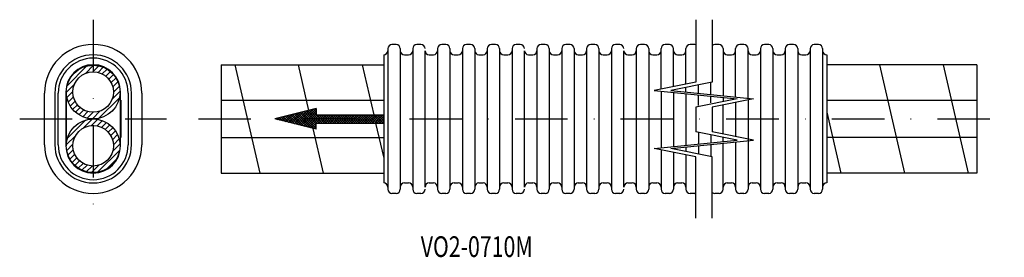
# Model space of a CAD drawing. Extents: x -190 to 48, y 16 to 73.
import ezdxf
from ezdxf.enums import TextEntityAlignment as Align

# ---------------------------------------------------------------- set-up
doc = ezdxf.new("R2010")
doc.units = 0
doc.linetypes.add('DASHDOT', pattern=[25.4, 12.7, -6.35, 0, -6.35])
doc.layers.add('1', color=7, linetype='CONTINUOUS')
doc.layers.add('8', color=7, linetype='CONTINUOUS')
doc.styles.add('MDRAFSTD', font='TXT', dxfattribs={"bigfont": 'BIGFONT'})

# ---------------------------------------------------------------- blocks, each defined once
blk = doc.blocks.new('*X0', base_point=(-167.28, 55.5))
at = {"layer": '1', "color": 7, "linetype": 'CONTINUOUS'}
for p, q in [((-174.07, 60.02), (-172.09, 62)), ((-172.28, 60.4), (-170.82, 61.86)), ((-178.5, 57), (-173.68, 61.82)), ((-171.01, 60.26), (-169.74, 61.52)), ((-169.97, 59.88), (-168.8, 61.05)), ((-169.11, 59.32), (-167.98, 60.46)), ((-168.4, 58.62), (-167.27, 59.76)), ((-178.68, 55.41), (-176.7, 57.39)), ((-167.84, 57.77), (-166.66, 58.94)), ((-167.44, 56.75), (-166.18, 58.01)), ((-178.54, 54.14), (-177.08, 55.6)), ((-167.59, 53.77), (-165.68, 55.68)), ((-167.28, 55.5), (-165.84, 56.94)), ((-178.2, 53.06), (-176.94, 54.33)), ((-177.73, 52.12), (-176.55, 53.29)), ((-177.14, 51.3), (-176, 52.43)), ((-170.8, 49.15), (-165.83, 54.12)), ((-176.43, 50.59), (-175.3, 51.72)), ((-175.62, 49.99), (-174.45, 51.16)), ((-174.69, 49.5), (-173.43, 50.76)), ((-173.62, 49.16), (-172.18, 50.6)), ((-172.36, 49), (-170.45, 50.92)), ((-168.08, 50.45), (-167.13, 51.4)), ((-178.4, 44.38), (-174.05, 48.72)), ((-174.61, 46.75), (-172.37, 49)), ((-172.56, 47.38), (-171.05, 48.9)), ((-171.23, 47.31), (-169.93, 48.6)), ((-170.16, 46.96), (-168.97, 48.15)), ((-169.27, 46.44), (-168.13, 47.58)), ((-168.53, 45.77), (-167.39, 46.9)), ((-167.93, 44.95), (-166.77, 46.11)), ((-167.5, 43.96), (-166.27, 45.2)), ((-178.68, 42.69), (-176.43, 44.93)), ((-178.58, 41.37), (-177.06, 42.89)), ((-167.46, 41.17), (-165.69, 42.94)), ((-167.29, 42.76), (-165.89, 44.16)), ((-178.28, 40.26), (-176.99, 41.55)), ((-177.83, 39.29), (-176.64, 40.48)), ((-171.14, 36.08), (-165.76, 41.46)), ((-177.26, 38.45), (-176.12, 39.59)), ((-176.58, 37.72), (-175.45, 38.85)), ((-175.79, 37.09), (-174.62, 38.25)), ((-168.95, 36.86), (-166.54, 39.27)), ((-174.88, 36.59), (-173.64, 37.82)), ((-173.84, 36.21), (-172.44, 37.61)), ((-172.62, 36.02), (-170.85, 37.78))]:
    blk.add_line(p, q, dxfattribs=at)
blk = doc.blocks.new('*X1', base_point=(-106.85, 48.77))
at = {"layer": '1', "color": 7, "linetype": 'CONTINUOUS'}
for p, q in [((-125.9, 48.39), (-124.28, 50.01)), ((-125.45, 48.28), (-123.52, 50.2)), ((-124.99, 48.17), (-122.77, 50.39)), ((-124.54, 48.05), (-122.01, 50.58)), ((-124.45, 49.97), (-121.87, 47.39)), ((-124.09, 47.94), (-121.26, 50.77)), ((-124, 50.08), (-121.12, 47.2)), ((-123.64, 47.83), (-120.51, 50.96)), ((-123.55, 50.2), (-120.36, 47.01)), ((-123.18, 47.71), (-120.01, 50.88)), ((-123.1, 50.31), (-119.61, 46.82)), ((-122.73, 47.6), (-119.91, 50.42)), ((-122.64, 50.42), (-119.09, 46.86)), ((-122.28, 47.49), (-119.8, 49.96)), ((-122.19, 50.53), (-119.26, 47.6)), ((-121.74, 50.65), (-119.43, 48.33)), ((-121.29, 50.76), (-119.6, 49.07)), ((-120.83, 50.87), (-119.77, 49.81)), ((-120.38, 50.99), (-119.93, 50.54)), ((-120.01, 50.88), (-119.75, 51.14)), ((-119.93, 51.1), (-116.83, 48)), ((-119.93, 50.54), (-117.39, 48)), ((-119.91, 50.42), (-119, 51.33)), ((-119.8, 49.96), (-118.33, 51.44)), ((-119.7, 49.5), (-118.33, 50.87)), ((-119.59, 49.04), (-118.33, 50.3)), ((-119.48, 51.21), (-118.33, 50.07)), ((-119.48, 48.58), (-118.07, 50)), ((-119.38, 48.12), (-117.5, 50)), ((-119.27, 47.67), (-116.94, 50)), ((-119.16, 47.21), (-116.37, 50)), ((-119.02, 51.33), (-118.33, 50.63)), ((-118.57, 51.44), (-118.33, 51.2)), ((-118.26, 50), (-116.26, 48)), ((-117.8, 48), (-115.8, 50)), ((-117.7, 50), (-115.7, 48)), ((-117.24, 48), (-115.24, 50)), ((-117.13, 50), (-115.13, 48)), ((-116.67, 48), (-114.67, 50)), ((-116.57, 50), (-114.57, 48)), ((-116.11, 48), (-114.11, 50)), ((-116, 50), (-114, 48)), ((-115.54, 48), (-113.54, 50)), ((-115.43, 50), (-113.43, 48)), ((-114.98, 48), (-112.98, 50)), ((-114.87, 50), (-112.87, 48)), ((-114.41, 48), (-112.41, 50)), ((-114.3, 50), (-112.3, 48)), ((-113.85, 48), (-111.85, 50)), ((-113.74, 50), (-111.74, 48)), ((-113.28, 48), (-111.28, 50)), ((-113.17, 50), (-111.17, 48)), ((-112.71, 48), (-110.71, 50)), ((-112.61, 50), (-110.61, 48)), ((-112.15, 48), (-110.15, 50)), ((-112.04, 50), (-110.04, 48)), ((-111.58, 48), (-109.58, 50)), ((-111.47, 50), (-109.47, 48)), ((-111.02, 48), (-109.02, 50)), ((-110.91, 50), (-108.91, 48)), ((-110.45, 48), (-108.45, 50)), ((-110.34, 50), (-108.34, 48)), ((-109.89, 48), (-107.89, 50)), ((-109.78, 50), (-107.78, 48)), ((-109.32, 48), (-107.32, 50)), ((-109.21, 50), (-107.21, 48)), ((-108.75, 48), (-106.75, 50)), ((-108.65, 50), (-106.65, 48)), ((-108.19, 48), (-106.19, 50)), ((-108.08, 50), (-106.08, 48)), ((-107.62, 48), (-105.62, 50)), ((-107.51, 50), (-105.51, 48)), ((-107.06, 48), (-105.06, 50)), ((-106.95, 50), (-104.95, 48)), ((-106.49, 48), (-104.49, 50)), ((-106.38, 50), (-104.38, 48)), ((-105.82, 50), (-103.99, 48.18)), ((-105.25, 50), (-104.16, 48.91)), ((-104.69, 50), (-104.33, 49.65)), ((-104.32, 49.6), (-103.93, 50)), ((-104.22, 49.14), (-103.36, 50)), ((-104.12, 50), (-102.12, 48)), ((-104.11, 48.68), (-102.79, 50)), ((-104.01, 48.22), (-102.23, 50)), ((-103.55, 50), (-102, 48.45)), ((-102.99, 50), (-102, 49.01)), ((-102.42, 50), (-102, 49.58)), ((-128.16, 48.96), (-128.05, 49.07)), ((-128.07, 49.06), (-127.9, 48.89)), ((-127.71, 48.84), (-127.29, 49.26)), ((-127.62, 49.18), (-127.15, 48.71)), ((-127.26, 48.73), (-126.54, 49.45)), ((-127.17, 49.29), (-126.4, 48.52)), ((-126.8, 48.62), (-125.79, 49.64)), ((-126.72, 49.4), (-125.64, 48.33)), ((-126.35, 48.51), (-125.03, 49.82)), ((-126.26, 49.52), (-124.89, 48.14)), ((-125.81, 49.63), (-124.13, 47.95)), ((-125.36, 49.74), (-123.38, 47.76)), ((-124.91, 49.86), (-122.62, 47.57)), ((-121.83, 47.37), (-119.7, 49.5)), ((-121.37, 47.26), (-119.59, 49.04)), ((-120.92, 47.15), (-119.48, 48.58)), ((-120.47, 47.03), (-119.38, 48.12)), ((-120.01, 46.92), (-119.27, 47.67)), ((-119.77, 49.81), (-117.96, 48)), ((-119.6, 49.07), (-118.33, 47.8)), ((-119.43, 48.33), (-118.33, 47.24)), ((-119.26, 47.6), (-118.33, 46.67)), ((-105.93, 48), (-104.32, 49.6)), ((-105.36, 48), (-104.22, 49.14)), ((-104.79, 48), (-104.11, 48.68)), ((-104.33, 49.65), (-102.69, 48)), ((-104.23, 48), (-104.01, 48.22)), ((-104.16, 48.91), (-103.25, 48)), ((-103.99, 48.18), (-103.82, 48)), ((-103.66, 48), (-102, 49.66)), ((-103.1, 48), (-102, 49.1)), ((-102.53, 48), (-102, 48.53)), ((-119.56, 46.81), (-119.16, 47.21)), ((-119.11, 46.7), (-119.06, 46.75)), ((-119.09, 46.86), (-118.85, 46.63)), ((-119.06, 46.75), (-118.33, 47.48)), ((-118.66, 46.58), (-118.33, 46.91))]:
    blk.add_line(p, q, dxfattribs=at)

msp = doc.modelspace()

# ---------------------------------------------------------------- linework, layer by layer
at = {"layer": '1', "color": 7, "linetype": 'DASHDOT'}
for p, q in [((-172.18, 73), (-172.18, 25)), ((-189.93, 49), (-154.43, 49)), ((-146.77, 49), (47.9, 49))]:
    msp.add_line(p, q, dxfattribs=at)
at = {"layer": '1', "color": 7, "linetype": 'CONTINUOUS'}
for p, q in [((-99, 67), (-100, 67)), ((-93, 67), (-94, 67)), ((-87, 67), (-88, 67)), ((-81, 67), (-82, 67)), ((-75, 67), (-76, 67)), ((-69, 67), (-70, 67)), ((-63, 67), (-64, 67)), ((-57, 67), (-58, 67)), ((-51, 67), (-52, 67)), ((-45, 67), (-46, 67)), ((-39, 67), (-40, 67)), ((-33, 67), (-34, 67)), ((-27, 67), (-28, 67)), ((-21, 67), (-22, 67)), ((-15, 67), (-16, 67)), ((-9, 67), (-10, 67)), ((-3, 67), (-4, 67)), ((3, 67), (2, 67)), ((-102, 64.5), (-102, 33.5)), ((-101, 66), (-101, 32)), ((-98, 66), (-98, 32)), ((-97, 64.5), (-96, 64.5)), ((-95, 66), (-95, 32)), ((-92, 32.5), (-92, 65.5)), ((-91, 64.5), (-90, 64.5)), ((-89, 66), (-89, 32)), ((-86, 66), (-86, 32)), ((-85, 64.5), (-84, 64.5)), ((-83, 66), (-83, 32)), ((-80, 66), (-80, 32)), ((-79, 64.5), (-78, 64.5)), ((-77, 66), (-77, 32)), ((-74, 66), (-74, 32)), ((-73, 64.5), (-72, 64.5)), ((-71, 66), (-71, 32)), ((-68, 32.5), (-68, 65.5)), ((-67, 64.5), (-66, 64.5)), ((-65, 66), (-65, 32)), ((-62, 66), (-62, 32)), ((-61, 64.5), (-60, 64.5)), ((-59, 66), (-59, 32)), ((-56, 66), (-56, 32)), ((-55, 64.5), (-54, 64.5)), ((-53, 66), (-53, 32)), ((-50, 66), (-50, 32)), ((-49, 64.5), (-48, 64.5)), ((-47, 66), (-47, 32)), ((-44, 32.5), (-44, 65.5)), ((-43, 64.5), (-42, 64.5)), ((-41, 66), (-41, 32)), ((-38, 66), (-38, 32)), ((-37, 64.5), (-36, 64.5)), ((-35, 56.17), (-35, 66)), ((-32, 56.77), (-32, 66)), ((-31, 64.5), (-30, 64.5)), ((-29, 57.37), (-29, 66)), ((-20, 66), (-20, 54.58)), ((-19, 64.5), (-18, 64.5)), ((-17, 54.28), (-17, 66)), ((-14, 53.98), (-14, 66)), ((-13, 64.5), (-12, 64.5)), ((-11, 66), (-11, 32)), ((-8, 66), (-8, 32)), ((-7, 64.5), (-6, 64.5)), ((-5, 66), (-5, 32)), ((-2, 66), (-2, 32)), ((-1, 64.5), (0, 64.5)), ((1, 66), (1, 32)), ((4, 66), (4, 32)), ((5, 64.5), (5, 33.5)), ((-141.28, 62.1), (-102, 62.1)), ((-141.28, 62.1), (-141.28, 35.9)), ((-138, 62.1), (-131.95, 35.9)), ((-120.06, 51.07), (-122.6, 62.1)), ((-107.21, 62.1), (-104.42, 50)), ((41.23, 62.1), (5, 62.1)), ((17.75, 62.1), (23.8, 35.9)), ((33.15, 62.1), (39.19, 35.9)), ((41.23, 62.1), (41.23, 35.9)), ((-26, 55.18), (-26, 57.17)), ((-23, 54.88), (-23, 57.77)), ((-183.93, 42.75), (-183.93, 55.25)), ((-181.43, 55.25), (-181.43, 42.75)), ((-180.63, 42.75), (-180.63, 55.25)), ((-178.78, 55.5), (-178.78, 42.5)), ((-178.68, 55.5), (-178.68, 42.5)), ((-165.68, 55.5), (-165.68, 42.5)), ((-165.58, 42.5), (-165.58, 55.5)), ((-163.73, 55.25), (-163.73, 42.75)), ((-162.93, 42.75), (-162.93, 55.25)), ((-160.43, 55.25), (-160.43, 42.75)), ((-35, 55.68), (-35, 42.01)), ((-32, 55.38), (-32, 42.31)), ((-29, 55.48), (-29, 56.57)), ((-29, 55.08), (-29, 42.61)), ((-26, 52.28), (-26, 54.78)), ((-165.58, 53.5), (-165.48, 53.5)), ((-165.48, 53.5), (-165.48, 44.5)), ((-141.28, 53.5), (-102, 53.5)), ((-23, 52.88), (-23, 54.48)), ((-20, 54.18), (-20, 53.17)), ((-20, 45.32), (-20, 52.37)), ((-17, 52.97), (-17, 44.72)), ((-14, 53.57), (-14, 32)), ((5, 53.5), (41.23, 53.5)), ((-118.33, 51.5), (-128.33, 49)), ((-118.33, 51.5), (-118.33, 50)), ((-118.33, 50), (-102, 50)), ((5, 50.65), (8.41, 35.9)), ((-118.33, 46.5), (-128.33, 49)), ((-118.33, 46.5), (-118.33, 48)), ((-118.33, 48), (-102, 48)), ((-103.95, 48), (-102, 39.54)), ((-116.55, 35.9), (-119.04, 46.68)), ((-26, 45.72), (-26, 42.91)), ((-165.48, 44.5), (-165.58, 44.5)), ((-141.28, 44.5), (-102, 44.5)), ((-23, 45.12), (-23, 43.21)), ((-20, 43.51), (-20, 44.52)), ((-20, 32), (-20, 43.11)), ((-17, 43.41), (-17, 32)), ((41.23, 44.5), (5, 44.5)), ((-35, 41.52), (-35, 32)), ((-32.47, 41.86), (-32.46, 41.81)), ((-32, 41.91), (-32, 41.72)), ((-32, 40.92), (-32, 32)), ((-29, 42.21), (-29, 41.12)), ((-26, 42.51), (-26, 40.52)), ((-23, 42.81), (-23, 39.92)), ((-29, 40.32), (-29, 32)), ((-141.28, 35.9), (-102, 35.9)), ((41.23, 35.9), (5, 35.9)), ((-97, 33.5), (-96, 33.5)), ((-91, 33.5), (-90, 33.5)), ((-85, 33.5), (-84, 33.5)), ((-79, 33.5), (-78, 33.5)), ((-73, 33.5), (-72, 33.5)), ((-67, 33.5), (-66, 33.5)), ((-61, 33.5), (-60, 33.5)), ((-55, 33.5), (-54, 33.5)), ((-49, 33.5), (-48, 33.5)), ((-43, 33.5), (-42, 33.5)), ((-37, 33.5), (-36, 33.5)), ((-31, 33.5), (-30, 33.5)), ((-19, 33.5), (-18, 33.5)), ((-13, 33.5), (-12, 33.5)), ((-7, 33.5), (-6, 33.5)), ((-1, 33.5), (0, 33.5)), ((-99, 31), (-100, 31)), ((-93, 31), (-94, 31)), ((-87, 31), (-88, 31)), ((-81, 31), (-82, 31)), ((-75, 31), (-76, 31)), ((-69, 31), (-70, 31)), ((-63, 31), (-64, 31)), ((-57, 31), (-58, 31)), ((-51, 31), (-52, 31)), ((-45, 31), (-46, 31)), ((-39, 31), (-40, 31)), ((-33, 31), (-34, 31)), ((-27, 31), (-28, 31)), ((-21, 31), (-22, 31)), ((-15, 31), (-16, 31)), ((-9, 31), (-10, 31)), ((-3, 31), (-4, 31)), ((3, 31), (2, 31))]:
    msp.add_line(p, q, dxfattribs=at)
for centre, radius in [((-172.18, 55.5), 6.5), ((-172.18, 55.5), 4.9), ((-172.18, 42.5), 6.5), ((-172.18, 42.5), 4.9)]:
    msp.add_circle(centre, radius, dxfattribs=at)
for centre, radius, start, end in [((-172.18, 55.25), 11.75, 0, 180), ((-100, 66), 1, 90, 180), ((-99, 66), 1, 0, 90), ((-94, 66), 1, 90, 180), ((-93, 66), 1, 0, 90), ((-88, 66), 1, 90, 180), ((-87, 66), 1, 0, 90), ((-82, 66), 1, 90, 180), ((-81, 66), 1, 0, 90), ((-76, 66), 1, 90, 180), ((-75, 66), 1, 0, 90), ((-70, 66), 1, 90, 180), ((-69, 66), 1, 0, 90), ((-64, 66), 1, 90, 180), ((-63, 66), 1, 0, 90), ((-58, 66), 1, 90, 180), ((-57, 66), 1, 0, 90), ((-52, 66), 1, 90, 180), ((-51, 66), 1, 0, 90), ((-46, 66), 1, 90, 180), ((-45, 66), 1, 0, 90), ((-40, 66), 1, 90, 180), ((-39, 66), 1, 0, 90), ((-34, 66), 1, 90, 180), ((-33, 66), 1, 0, 90), ((-28, 66), 1, 90, 180), ((-27, 66), 1, 69.125, 90), ((-22, 66), 1, 90, 130.066), ((-21, 66), 1, 0, 90), ((-16, 66), 1, 90, 180), ((-15, 66), 1, 0, 90), ((-10, 66), 1, 90, 180), ((-9, 66), 1, 0, 90), ((-4, 66), 1, 90, 180), ((-3, 66), 1, 0, 90), ((2, 66), 1, 90, 180), ((3, 66), 1, 0, 90), ((-172.18, 55.25), 9.25, 0, 180), ((-102, 65.5), 1, 270, 0), ((-97, 65.5), 1, 180, 270), ((-96, 65.5), 1, 270, 0), ((-91, 65.5), 1, 180, 270), ((-90, 65.5), 1, 270, 0), ((-85, 65.5), 1, 180, 270), ((-84, 65.5), 1, 270, 0), ((-79, 65.5), 1, 180, 270), ((-78, 65.5), 1, 270, 0), ((-73, 65.5), 1, 180, 270), ((-72, 65.5), 1, 270, 0), ((-67, 65.5), 1, 180, 270), ((-66, 65.5), 1, 270, 0), ((-61, 65.5), 1, 180, 270), ((-60, 65.5), 1, 270, 0), ((-55, 65.5), 1, 180, 270), ((-54, 65.5), 1, 270, 0), ((-49, 65.5), 1, 180, 270), ((-48, 65.5), 1, 270, 0), ((-43, 65.5), 1, 180, 270), ((-42, 65.5), 1, 270, 0), ((-37, 65.5), 1, 180, 270), ((-36, 65.5), 1, 270, 0), ((-31, 65.5), 1, 180, 270), ((-30, 65.5), 1, 270, 0), ((-19, 65.5), 1, 180, 270), ((-18, 65.5), 1, 270, 0), ((-13, 65.5), 1, 180, 270), ((-12, 65.5), 1, 270, 0), ((-7, 65.5), 1, 180, 270), ((-6, 65.5), 1, 270, 0), ((-1, 65.5), 1, 180, 270), ((0, 65.5), 1, 270, 0), ((5, 65.5), 1, 180, 270), ((-172.18, 55.25), 8.45, 0, 180), ((-172.18, 55.5), 6.6, 0, 180), ((-172.18, 42.75), 11.75, 180, 0), ((-172.18, 42.75), 9.25, 180, 0), ((-172.18, 42.75), 8.45, 180, 0), ((-172.18, 42.5), 6.6, 180, 0), ((-102, 32.5), 1, 0, 90), ((-97, 32.5), 1, 90, 180), ((-96, 32.5), 1, 0, 90), ((-91, 32.5), 1, 90, 180), ((-90, 32.5), 1, 0, 90), ((-85, 32.5), 1, 90, 180), ((-84, 32.5), 1, 0, 90), ((-79, 32.5), 1, 90, 180), ((-78, 32.5), 1, 0, 90), ((-73, 32.5), 1, 90, 180), ((-72, 32.5), 1, 0, 90), ((-67, 32.5), 1, 90, 180), ((-66, 32.5), 1, 0, 90), ((-61, 32.5), 1, 90, 180), ((-60, 32.5), 1, 0, 90), ((-55, 32.5), 1, 90, 180), ((-54, 32.5), 1, 0, 90), ((-49, 32.5), 1, 90, 180), ((-48, 32.5), 1, 0, 90), ((-43, 32.5), 1, 90, 180), ((-42, 32.5), 1, 0, 90), ((-37, 32.5), 1, 90, 180), ((-36, 32.5), 1, 0, 90), ((-31, 32.5), 1, 90, 180), ((-30, 32.5), 1, 0, 90), ((-19, 32.5), 1, 90, 180), ((-18, 32.5), 1, 0, 90), ((-13, 32.5), 1, 90, 180), ((-12, 32.5), 1, 0, 90), ((-7, 32.5), 1, 90, 180), ((-6, 32.5), 1, 0, 90), ((-1, 32.5), 1, 90, 180), ((0, 32.5), 1, 0, 90), ((5, 32.5), 1, 90, 180), ((-100, 32), 1, 180, 270), ((-99, 32), 1, 270, 0), ((-94, 32), 1, 180, 270), ((-93, 32), 1, 270, 0), ((-88, 32), 1, 180, 270), ((-87, 32), 1, 270, 0), ((-82, 32), 1, 180, 270), ((-81, 32), 1, 270, 0), ((-76, 32), 1, 180, 270), ((-75, 32), 1, 270, 0), ((-70, 32), 1, 180, 270), ((-69, 32), 1, 270, 0), ((-64, 32), 1, 180, 270), ((-63, 32), 1, 270, 0), ((-58, 32), 1, 180, 270), ((-57, 32), 1, 270, 0), ((-52, 32), 1, 180, 270), ((-51, 32), 1, 270, 0), ((-46, 32), 1, 180, 270), ((-45, 32), 1, 270, 0), ((-40, 32), 1, 180, 270), ((-39, 32), 1, 270, 0), ((-34, 32), 1, 180, 270), ((-33, 32), 1, 270, 0), ((-28, 32), 1, 180, 270), ((-27, 32), 1, 270, 290.875), ((-22, 32), 1, 229.934, 270), ((-21, 32), 1, 270, 0), ((-16, 32), 1, 180, 270), ((-15, 32), 1, 270, 0), ((-10, 32), 1, 180, 270), ((-9, 32), 1, 270, 0), ((-4, 32), 1, 180, 270), ((-3, 32), 1, 270, 0), ((2, 32), 1, 180, 270), ((3, 32), 1, 270, 0)]:
    msp.add_arc(centre, radius, start, end, dxfattribs=at)
at = {"layer": '8', "color": 7, "linetype": 'CONTINUOUS'}
for p, q in [((-26.64, 73), (-26.64, 57.85)), ((-22.64, 73), (-22.64, 57.85)), ((-26.64, 57.85), (-36.64, 55.85)), ((-22.64, 57.85), (-32.64, 55.85)), ((-36.64, 55.85), (-16.64, 53.85)), ((-32.64, 55.85), (-12.64, 53.85)), ((-16.64, 53.85), (-26.64, 51.85)), ((-12.64, 53.85), (-22.64, 51.85)), ((-26.64, 51.85), (-26.64, 45.85)), ((-22.64, 51.85), (-22.64, 45.85)), ((-16.64, 43.85), (-26.64, 45.85)), ((-12.64, 43.85), (-22.64, 45.85)), ((-36.64, 41.85), (-16.64, 43.85)), ((-32.64, 41.85), (-12.64, 43.85)), ((-26.64, 39.85), (-36.64, 41.85)), ((-22.64, 39.85), (-32.64, 41.85)), ((-26.64, 25), (-26.64, 39.85)), ((-22.64, 25), (-22.64, 39.85))]:
    msp.add_line(p, q, dxfattribs=at)

# ---------------------------------------------------------------- block references
at = {"layer": '1', "color": 7, "linetype": 'CONTINUOUS'}
for name, p in [('*X0', (-167.28, 55.5)), ('*X1', (-106.85, 48.77))]:
    msp.add_blockref(name, p, dxfattribs=at)

# ---------------------------------------------------------------- texts
at = {"layer": '1', "color": 7, "linetype": 'CONTINUOUS', "style": 'MDRAFSTD', "oblique": 15, "width": 0.922993}
msp.add_text('VO2-0710M', height=5, dxfattribs=at).set_placement((-93.06, 15.61), (-66.02, 15.61), align=Align.FIT)

doc.saveas('drawing.dxf')
